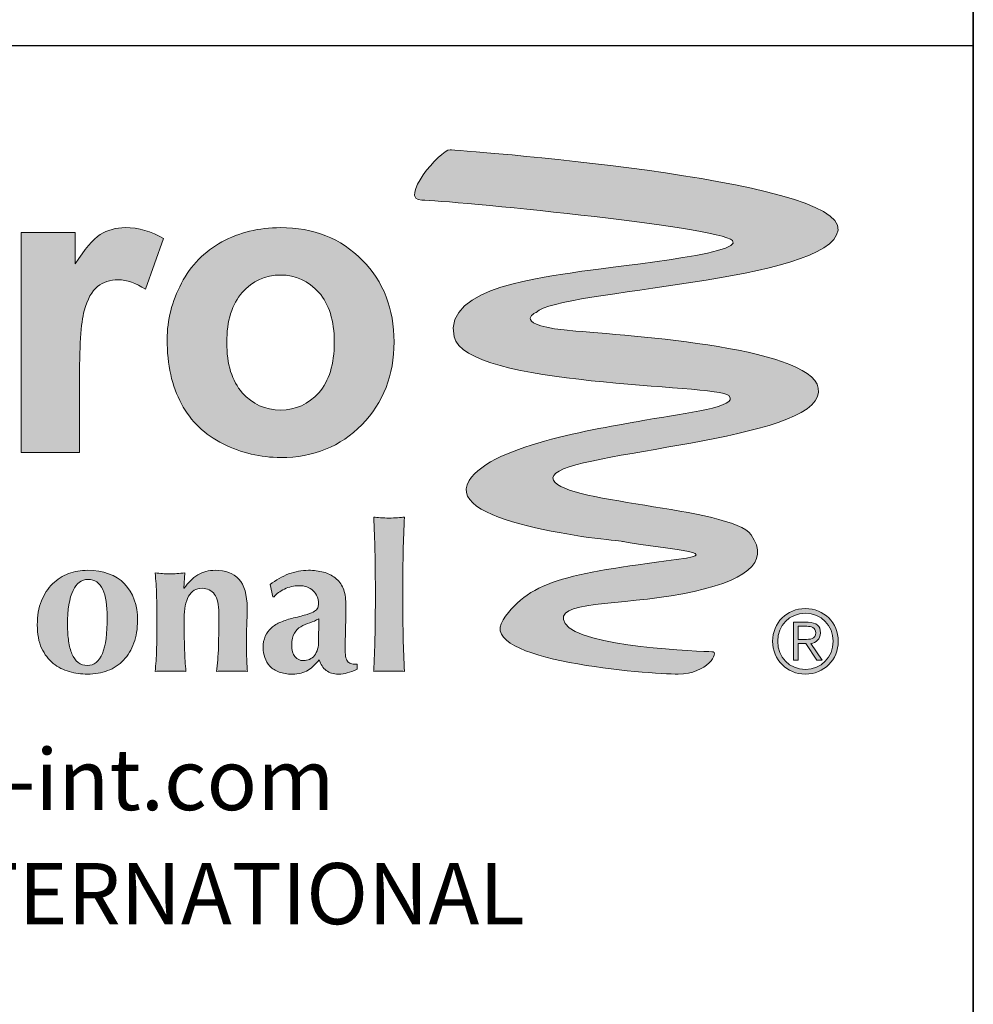
# Model space of a CAD drawing. Units: inches. Extents: x -200 to 840, y 10 to 1123.
# Drawn here: x 769 to 830, y 84 to 147 of the extents above; entities that cross this region are included whole.
import ezdxf

# ---------------------------------------------------------------- set-up
doc = ezdxf.new("R2010")
doc.units = ezdxf.units.IN
doc.header["$LTSCALE"] = 50
doc.header["$MEASUREMENT"] = 0
for name, color, linetype, lineweight in [('Border (Hydro)', 7, 'Continuous', 35), ('Hatch (Hydro)', 7, 'Continuous', 18), ('Title (Hydro)', 7, 'Continuous', 25)]:
    doc.layers.add(name, color=color, linetype=linetype, lineweight=lineweight)
doc.styles.add('Small Text (Hydro)', font='arial.ttf')

# ---------------------------------------------------------------- blocks, each defined once
blk = doc.blocks.new('Borders Hydro')
at = {"layer": 'Border (Hydro)'}
blk.add_line((16.6063, 10.6063), (16.6063, 0.3937), dxfattribs=at)
blk = doc.blocks.new('Title Blocks Hydro')
at = {"layer": 'Hatch (Hydro)'}
h = blk.add_hatch(color=256, dxfattribs=at)
edge = h.paths.add_edge_path()
edge.add_spline(control_points=[(15.9676, 2.6759), (15.9579, 2.6085), (15.6084, 2.5995), (15.5789, 2.57)], knot_values=[1, 1, 1, 1, 2, 2, 2, 2], degree=3, periodic=0)
edge.add_spline(control_points=[(15.5789, 2.57), (15.5788, 2.57), (15.5424, 2.5531), (15.6299, 2.5459)], knot_values=[2, 2, 2, 2, 3, 3, 3, 3], degree=3, periodic=0)
edge.add_spline(control_points=[(15.6299, 2.5459), (15.7173, 2.5387), (15.9628, 2.5218), (15.9411, 2.4617)], knot_values=[3, 3, 3, 3, 4, 4, 4, 4], degree=3, periodic=0)
edge.add_spline(control_points=[(15.9411, 2.4617), (15.9194, 2.4015), (15.6005, 2.3894), (15.6005, 2.357), (15.6005, 2.3245), (15.8304, 2.3197), (15.8557, 2.2835)], knot_values=[4, 4, 4, 4, 5, 5, 5, 6, 6, 6, 6], degree=3, periodic=0)
edge.add_spline(control_points=[(15.8557, 2.2835), (15.8809, 2.2474), (15.8484, 2.2234), (15.7678, 2.2077)], knot_values=[6, 6, 6, 6, 7, 7, 7, 7], degree=3, periodic=0)
edge.add_spline(control_points=[(15.7678, 2.2077), (15.6872, 2.1921), (15.5981, 2.1993), (15.6162, 2.1692)], knot_values=[7, 7, 7, 7, 8, 8, 8, 8], degree=3, periodic=0)
edge.add_spline(control_points=[(15.6162, 2.1692), (15.6342, 2.1391), (15.7943, 2.1331), (15.8051, 2.1331), (15.8159, 2.1331), (15.7991, 2.1042), (15.7618, 2.1042), (15.7245, 2.1042), (15.5008, 2.1211), (15.5362, 2.174)], knot_values=[8, 8, 8, 8, 9, 9, 9, 10, 10, 10, 11, 11, 11, 11], degree=3, periodic=0)
edge.add_spline(control_points=[(15.5362, 2.174), (15.5716, 2.227), (15.6258, 2.2342), (15.7726, 2.2535)], knot_values=[11, 11, 11, 11, 12, 12, 12, 12], degree=3, periodic=0)
edge.add_spline(control_points=[(15.7726, 2.2535), (15.8184, 2.2619), (15.7215, 2.2679), (15.6908, 2.2751)], knot_values=[12, 12, 12, 12, 13, 13, 13, 13], degree=3, periodic=0)
edge.add_spline(control_points=[(15.6908, 2.2751), (15.6905, 2.2751), (15.4561, 2.2956), (15.4925, 2.3534)], knot_values=[13, 13, 13, 13, 14, 14, 14, 14], degree=3, periodic=0)
edge.add_spline(control_points=[(15.4925, 2.3534), (15.5223, 2.4008), (15.6691, 2.4219), (15.7215, 2.4315)], knot_values=[14, 14, 14, 14, 15, 15, 15, 15], degree=3, periodic=0)
edge.add_spline(control_points=[(15.7215, 2.4315), (15.7706, 2.4405), (15.8418, 2.4478), (15.8268, 2.4629)], knot_values=[15, 15, 15, 15, 16, 16, 16, 16], degree=3, periodic=0)
edge.add_spline(control_points=[(15.8268, 2.4629), (15.8117, 2.4779), (15.4876, 2.4737), (15.4731, 2.5387)], knot_values=[16, 16, 16, 16, 17, 17, 17, 17], degree=3, periodic=0)
edge.add_spline(control_points=[(15.4731, 2.5387), (15.4585, 2.6037), (15.5966, 2.6157), (15.6299, 2.6217)], knot_values=[17, 17, 17, 17, 18, 18, 18, 18], degree=3, periodic=0)
edge.add_spline(control_points=[(15.6299, 2.6217), (15.6631, 2.6278), (15.8496, 2.6446), (15.8316, 2.6626)], knot_values=[18, 18, 18, 18, 19, 19, 19, 19], degree=3, periodic=0)
edge.add_spline(control_points=[(15.8316, 2.6626), (15.8136, 2.6807), (15.4626, 2.7144), (15.4317, 2.7144), (15.4007, 2.7144), (15.4549, 2.7794), (15.4682, 2.7794)], knot_values=[19, 19, 19, 19, 20, 20, 20, 21, 21, 21, 21], degree=3, periodic=0)
edge.add_spline(control_points=[(15.4682, 2.7794), (15.4687, 2.7793), (15.9772, 2.7433), (15.9676, 2.6759)], knot_values=[0, 0, 0, 0, 1, 1, 1, 1], degree=3, periodic=0)
h = blk.add_hatch(color=256, dxfattribs=at)
edge = h.paths.add_edge_path()
edge.add_line((14.9158, 2.3895), (14.9158, 2.6727))
edge.add_line((14.9158, 2.6727), (14.9854, 2.6727))
edge.add_line((14.9854, 2.6727), (14.9854, 2.6325))
edge.add_spline(control_points=[(14.9854, 2.6325), (14.9973, 2.6515), (15.008, 2.664), (15.0175, 2.6701)], knot_values=[4, 4, 4, 4, 5, 5, 5, 5], degree=3, periodic=0)
edge.add_spline(control_points=[(15.0175, 2.6701), (15.027, 2.6761), (15.0378, 2.6791), (15.0499, 2.6791), (15.0669, 2.6791), (15.0834, 2.6744), (15.0992, 2.665)], knot_values=[5, 5, 5, 5, 6, 6, 6, 7, 7, 7, 7], degree=3, periodic=0)
edge.add_line((15.0992, 2.665), (15.076, 2.5997))
edge.add_spline(control_points=[(15.076, 2.5997), (15.0634, 2.6078), (15.0517, 2.6119), (15.0408, 2.6119), (15.0303, 2.6119), (15.0214, 2.609), (15.0141, 2.6033)], knot_values=[8, 8, 8, 8, 9, 9, 9, 10, 10, 10, 10], degree=3, periodic=0)
edge.add_spline(control_points=[(15.0141, 2.6033), (15.0068, 2.5975), (15.0011, 2.587), (14.9969, 2.5719)], knot_values=[10, 10, 10, 10, 11, 11, 11, 11], degree=3, periodic=0)
edge.add_spline(control_points=[(14.9969, 2.5719), (14.9928, 2.5568), (14.9907, 2.5252), (14.9907, 2.477)], knot_values=[11, 11, 11, 11, 12, 12, 12, 12], degree=3, periodic=0)
edge.add_line((14.9907, 2.477), (14.9907, 2.3895))
edge.add_line((14.9907, 2.3895), (14.9158, 2.3895))
h = blk.add_hatch(color=256, dxfattribs=at)
edge = h.paths.add_edge_path(flags=0)
edge.add_spline(control_points=[(15.1805, 2.5311), (15.1805, 2.503), (15.1871, 2.4815), (15.2005, 2.4666), (15.2138, 2.4517), (15.2302, 2.4442), (15.2498, 2.4442), (15.2693, 2.4442), (15.2857, 2.4517), (15.299, 2.4666), (15.3122, 2.4815), (15.3189, 2.5032), (15.3189, 2.5317), (15.3189, 2.5594), (15.3122, 2.5807), (15.299, 2.5957), (15.2857, 2.6106), (15.2693, 2.6181), (15.2498, 2.6181), (15.2302, 2.6181), (15.2138, 2.6106), (15.2005, 2.5957), (15.1871, 2.5807), (15.1805, 2.5592), (15.1805, 2.5311)], knot_values=[-8, -8, -8, -8, -7, -7, -7, -6, -6, -6, -5, -5, -5, -4, -4, -4, -3, -3, -3, -2, -2, -2, -1, -1, -1, 0, 0, 0, 0], degree=3, periodic=0)
edge = h.paths.add_edge_path()
edge.add_spline(control_points=[(15.1037, 2.5351), (15.1037, 2.5026), (15.1098, 2.475), (15.1221, 2.4523), (15.1343, 2.4297), (15.1523, 2.4125), (15.1758, 2.4007), (15.1994, 2.389), (15.2241, 2.3831), (15.2501, 2.3831), (15.292, 2.3831), (15.3268, 2.3972), (15.3545, 2.4254), (15.3821, 2.4536), (15.3959, 2.4891), (15.3959, 2.532), (15.3959, 2.5744), (15.3823, 2.6096), (15.3549, 2.6374), (15.3275, 2.6652), (15.2924, 2.6791), (15.2495, 2.6791), (15.2218, 2.6791), (15.1967, 2.673), (15.1742, 2.6607), (15.1517, 2.6485), (15.1343, 2.6307), (15.1221, 2.6074), (15.1098, 2.5841), (15.1037, 2.56), (15.1037, 2.5351)], knot_values=[0, 0, 0, 0, 1, 1, 1, 2, 2, 2, 3, 3, 3, 4, 4, 4, 5, 5, 5, 6, 6, 6, 7, 7, 7, 8, 8, 8, 9, 9, 9, 10, 10, 10, 10], degree=3, periodic=0)
h = blk.add_hatch(color=256, dxfattribs=at)
edge = h.paths.add_edge_path()
edge.add_spline(control_points=[(15.3697, 2.3065), (15.372, 2.3061), (15.3749, 2.3058), (15.3784, 2.3056)], knot_values=[1, 1, 1, 1, 2, 2, 2, 2], degree=3, periodic=0)
edge.add_spline(control_points=[(15.3784, 2.3056), (15.3819, 2.3053), (15.3856, 2.3052), (15.3895, 2.3052), (15.3933, 2.3052), (15.397, 2.3053), (15.4005, 2.3056)], knot_values=[2, 2, 2, 2, 3, 3, 3, 4, 4, 4, 4], degree=3, periodic=0)
edge.add_spline(control_points=[(15.4005, 2.3056), (15.4041, 2.3058), (15.4069, 2.3061), (15.4092, 2.3065)], knot_values=[4, 4, 4, 4, 5, 5, 5, 5], degree=3, periodic=0)
edge.add_spline(control_points=[(15.4092, 2.3065), (15.4086, 2.2917), (15.408, 2.2771), (15.4077, 2.2627)], knot_values=[5, 5, 5, 5, 6, 6, 6, 6], degree=3, periodic=0)
edge.add_spline(control_points=[(15.4077, 2.2627), (15.4073, 2.2483), (15.4071, 2.2325), (15.4071, 2.2152)], knot_values=[6, 6, 6, 6, 7, 7, 7, 7], degree=3, periodic=0)
edge.add_line((15.4071, 2.2152), (15.4071, 2.1981))
edge.add_spline(control_points=[(15.4071, 2.1981), (15.4071, 2.1809), (15.4073, 2.1651), (15.4077, 2.1506)], knot_values=[8, 8, 8, 8, 9, 9, 9, 9], degree=3, periodic=0)
edge.add_spline(control_points=[(15.4077, 2.1506), (15.408, 2.1362), (15.4086, 2.1219), (15.4092, 2.1077)], knot_values=[9, 9, 9, 9, 10, 10, 10, 10], degree=3, periodic=0)
edge.add_spline(control_points=[(15.4092, 2.1077), (15.4069, 2.108), (15.4041, 2.1082), (15.4005, 2.1082)], knot_values=[10, 10, 10, 10, 11, 11, 11, 11], degree=3, periodic=0)
edge.add_line((15.4005, 2.1082), (15.3784, 2.1082))
edge.add_spline(control_points=[(15.3784, 2.1082), (15.3749, 2.1082), (15.372, 2.108), (15.3697, 2.1077)], knot_values=[13, 13, 13, 13, 14, 14, 14, 14], degree=3, periodic=0)
edge.add_spline(control_points=[(15.3697, 2.1077), (15.3704, 2.1219), (15.3709, 2.1362), (15.3713, 2.1506)], knot_values=[14, 14, 14, 14, 15, 15, 15, 15], degree=3, periodic=0)
edge.add_spline(control_points=[(15.3713, 2.1506), (15.3716, 2.1651), (15.3718, 2.1809), (15.3718, 2.1981)], knot_values=[15, 15, 15, 15, 16, 16, 16, 16], degree=3, periodic=0)
edge.add_line((15.3718, 2.1981), (15.3718, 2.2152))
edge.add_spline(control_points=[(15.3718, 2.2152), (15.3718, 2.2325), (15.3716, 2.2483), (15.3713, 2.2627)], knot_values=[17, 17, 17, 17, 18, 18, 18, 18], degree=3, periodic=0)
edge.add_spline(control_points=[(15.3713, 2.2627), (15.3709, 2.2771), (15.3704, 2.2917), (15.3697, 2.3065)], knot_values=[0, 0, 0, 0, 1, 1, 1, 1], degree=3, periodic=0)
h = blk.add_hatch(color=256, dxfattribs=at)
edge = h.paths.add_edge_path(flags=0)
edge.add_spline(control_points=[(15.0208, 2.2133), (15.017, 2.2218), (15.0105, 2.2261), (15.0016, 2.2261), (14.9935, 2.2261), (14.9871, 2.2213), (14.9825, 2.2118), (14.9778, 2.2023), (14.9755, 2.1875), (14.9755, 2.1673), (14.9755, 2.1599), (14.9759, 2.153), (14.9768, 2.1467), (14.9777, 2.1404), (14.9791, 2.1349), (14.9811, 2.1302), (14.9832, 2.1256), (14.9858, 2.1219), (14.9891, 2.1193), (14.9923, 2.1166), (14.9964, 2.1153), (15.0013, 2.1153), (15.0182, 2.1153), (15.0266, 2.136), (15.0266, 2.1773), (15.0266, 2.1927), (15.0247, 2.2047), (15.0208, 2.2133)], knot_values=[-9, -9, -9, -9, -8, -8, -8, -7, -7, -7, -6, -6, -6, -5, -5, -5, -4, -4, -4, -3, -3, -3, -2, -2, -2, -1, -1, -1, 0, 0, 0, 0], degree=3, periodic=0)
edge = h.paths.add_edge_path()
edge.add_spline(control_points=[(14.9419, 2.1984), (14.9382, 2.1896), (14.9365, 2.1793), (14.9365, 2.1675), (14.9365, 2.1557), (14.9383, 2.1458), (14.9421, 2.1377), (14.9459, 2.1296), (14.9508, 2.1231), (14.957, 2.1181), (14.9631, 2.1131), (14.9701, 2.1095), (14.9777, 2.1074), (14.9853, 2.1053), (14.9931, 2.1042), (15.0011, 2.1042), (15.0105, 2.1042), (15.0193, 2.1057), (15.0271, 2.1087), (15.0351, 2.1117), (15.0419, 2.1162), (15.0476, 2.1223), (15.0533, 2.1284), (15.0577, 2.1357), (15.0609, 2.1443), (15.0641, 2.1529), (15.0656, 2.1626), (15.0656, 2.1733), (15.0656, 2.1932), (15.06, 2.2089), (15.0488, 2.2205), (15.0375, 2.2321), (15.0216, 2.2379), (15.0011, 2.2379), (14.9928, 2.2379), (14.9848, 2.2365), (14.9769, 2.2336), (14.9691, 2.2307), (14.9622, 2.2263), (14.9562, 2.2204), (14.9502, 2.2145), (14.9455, 2.2072), (14.9419, 2.1984)], knot_values=[0, 0, 0, 0, 1, 1, 1, 2, 2, 2, 3, 3, 3, 4, 4, 4, 5, 5, 5, 6, 6, 6, 7, 7, 7, 8, 8, 8, 9, 9, 9, 10, 10, 10, 11, 11, 11, 12, 12, 12, 13, 13, 13, 14, 14, 14, 14], degree=3, periodic=0)
h = blk.add_hatch(color=256, dxfattribs=at)
edge = h.paths.add_edge_path()
edge.add_spline(control_points=[(15.1431, 2.2319), (15.1497, 2.2359), (15.1572, 2.2379), (15.1656, 2.2379), (15.1788, 2.2379), (15.189, 2.2341), (15.1961, 2.2265)], knot_values=[1, 1, 1, 1, 2, 2, 2, 3, 3, 3, 3], degree=3, periodic=0)
edge.add_spline(control_points=[(15.1961, 2.2265), (15.2032, 2.2188), (15.2067, 2.2064), (15.2067, 2.1894), (15.2067, 2.1804), (15.2065, 2.1725), (15.2062, 2.1657)], knot_values=[3, 3, 3, 3, 4, 4, 4, 5, 5, 5, 5], degree=3, periodic=0)
edge.add_spline(control_points=[(15.2062, 2.1657), (15.2058, 2.1588), (15.2057, 2.152), (15.2057, 2.1451), (15.2057, 2.1395), (15.2058, 2.1334), (15.206, 2.1268)], knot_values=[5, 5, 5, 5, 6, 6, 6, 7, 7, 7, 7], degree=3, periodic=0)
edge.add_spline(control_points=[(15.206, 2.1268), (15.2063, 2.1202), (15.2066, 2.1138), (15.207, 2.1077)], knot_values=[7, 7, 7, 7, 8, 8, 8, 8], degree=3, periodic=0)
edge.add_spline(control_points=[(15.207, 2.1077), (15.2047, 2.108), (15.2018, 2.1082), (15.1983, 2.1082)], knot_values=[8, 8, 8, 8, 9, 9, 9, 9], degree=3, periodic=0)
edge.add_line((15.1983, 2.1082), (15.1761, 2.1082))
edge.add_spline(control_points=[(15.1761, 2.1082), (15.1726, 2.1082), (15.1697, 2.108), (15.1674, 2.1077)], knot_values=[11, 11, 11, 11, 12, 12, 12, 12], degree=3, periodic=0)
edge.add_spline(control_points=[(15.1674, 2.1077), (15.1686, 2.1168), (15.1694, 2.1275), (15.1698, 2.14)], knot_values=[12, 12, 12, 12, 13, 13, 13, 13], degree=3, periodic=0)
edge.add_spline(control_points=[(15.1698, 2.14), (15.1701, 2.1524), (15.1703, 2.1666), (15.1703, 2.1826), (15.1703, 2.1936), (15.1685, 2.2018), (15.1647, 2.2069)], knot_values=[13, 13, 13, 13, 14, 14, 14, 15, 15, 15, 15], degree=3, periodic=0)
edge.add_spline(control_points=[(15.1647, 2.2069), (15.1609, 2.2121), (15.1556, 2.2147), (15.1487, 2.2147), (15.1408, 2.2147), (15.135, 2.2113), (15.1313, 2.2044)], knot_values=[15, 15, 15, 15, 16, 16, 16, 17, 17, 17, 17], degree=3, periodic=0)
edge.add_spline(control_points=[(15.1313, 2.2044), (15.1276, 2.1976), (15.1257, 2.1881), (15.1257, 2.176)], knot_values=[17, 17, 17, 17, 18, 18, 18, 18], degree=3, periodic=0)
edge.add_line((15.1257, 2.176), (15.1257, 2.1654))
edge.add_spline(control_points=[(15.1257, 2.1654), (15.1257, 2.1547), (15.1259, 2.1446), (15.1262, 2.1351)], knot_values=[19, 19, 19, 19, 20, 20, 20, 20], degree=3, periodic=0)
edge.add_spline(control_points=[(15.1262, 2.1351), (15.1264, 2.1256), (15.127, 2.1165), (15.1279, 2.1077)], knot_values=[20, 20, 20, 20, 21, 21, 21, 21], degree=3, periodic=0)
edge.add_spline(control_points=[(15.1279, 2.1077), (15.1256, 2.108), (15.1227, 2.1082), (15.1193, 2.1082)], knot_values=[21, 21, 21, 21, 22, 22, 22, 22], degree=3, periodic=0)
edge.add_line((15.1193, 2.1082), (15.097, 2.1082))
edge.add_spline(control_points=[(15.097, 2.1082), (15.0937, 2.1082), (15.0908, 2.108), (15.0883, 2.1077)], knot_values=[24, 24, 24, 24, 25, 25, 25, 25], degree=3, periodic=0)
edge.add_spline(control_points=[(15.0883, 2.1077), (15.0892, 2.1165), (15.0898, 2.1256), (15.0901, 2.1351)], knot_values=[25, 25, 25, 25, 26, 26, 26, 26], degree=3, periodic=0)
edge.add_spline(control_points=[(15.0901, 2.1351), (15.0903, 2.1446), (15.0904, 2.1547), (15.0904, 2.1654)], knot_values=[26, 26, 26, 26, 27, 27, 27, 27], degree=3, periodic=0)
edge.add_line((15.0904, 2.1654), (15.0904, 2.176))
edge.add_spline(control_points=[(15.0904, 2.176), (15.0904, 2.1867), (15.0903, 2.1968), (15.0901, 2.2061)], knot_values=[28, 28, 28, 28, 29, 29, 29, 29], degree=3, periodic=0)
edge.add_spline(control_points=[(15.0901, 2.2061), (15.0898, 2.2155), (15.0892, 2.225), (15.0883, 2.2345)], knot_values=[29, 29, 29, 29, 30, 30, 30, 30], degree=3, periodic=0)
edge.add_spline(control_points=[(15.0883, 2.2345), (15.0915, 2.2341), (15.0946, 2.2339), (15.0977, 2.2336)], knot_values=[30, 30, 30, 30, 31, 31, 31, 31], degree=3, periodic=0)
edge.add_spline(control_points=[(15.0977, 2.2336), (15.1008, 2.2333), (15.1039, 2.2332), (15.107, 2.2332), (15.1102, 2.2332), (15.1133, 2.2333), (15.1164, 2.2336)], knot_values=[31, 31, 31, 31, 32, 32, 32, 33, 33, 33, 33], degree=3, periodic=0)
edge.add_spline(control_points=[(15.1164, 2.2336), (15.1195, 2.2339), (15.1228, 2.2341), (15.1263, 2.2345)], knot_values=[33, 33, 33, 33, 34, 34, 34, 34], degree=3, periodic=0)
edge.add_line((15.1263, 2.2345), (15.1252, 2.2147))
edge.add_line((15.1252, 2.2147), (15.1257, 2.2147))
edge.add_spline(control_points=[(15.1257, 2.2147), (15.1307, 2.2221), (15.1364, 2.2278), (15.1431, 2.2319)], knot_values=[0, 0, 0, 0, 1, 1, 1, 1], degree=3, periodic=0)
h = blk.add_hatch(color=256, dxfattribs=at)
edge = h.paths.add_edge_path(flags=0)
edge.add_spline(control_points=[(15.2989, 2.165), (15.2988, 2.1611), (15.2988, 2.1553), (15.2988, 2.1477), (15.2988, 2.1391), (15.297, 2.1326), (15.2934, 2.1282), (15.2897, 2.1238), (15.285, 2.1216), (15.2792, 2.1216), (15.2747, 2.1216), (15.271, 2.1233), (15.2683, 2.1268), (15.2656, 2.1302), (15.2642, 2.1352), (15.2642, 2.1417), (15.2642, 2.1484), (15.2653, 2.1535), (15.2675, 2.157), (15.2697, 2.1605), (15.2725, 2.1633), (15.2759, 2.1653), (15.2794, 2.1673), (15.2831, 2.169), (15.2873, 2.1703), (15.2914, 2.1716), (15.2953, 2.1733), (15.299, 2.1754), (15.299, 2.1724), (15.299, 2.169), (15.2989, 2.165)], knot_values=[0, 0, 0, 0, 1, 1, 1, 2, 2, 2, 3, 3, 3, 4, 4, 4, 5, 5, 5, 6, 6, 6, 7, 7, 7, 8, 8, 8, 9, 9, 9, 10, 10, 10, 10], degree=3, periodic=0)
edge = h.paths.add_edge_path()
edge.add_spline(control_points=[(15.305, 2.2355), (15.3108, 2.234), (15.3159, 2.2315), (15.3202, 2.228)], knot_values=[2, 2, 2, 2, 3, 3, 3, 3], degree=3, periodic=0)
edge.add_spline(control_points=[(15.3202, 2.228), (15.3246, 2.2246), (15.3279, 2.2202), (15.3303, 2.2147)], knot_values=[3, 3, 3, 3, 4, 4, 4, 4], degree=3, periodic=0)
edge.add_spline(control_points=[(15.3303, 2.2147), (15.3326, 2.2093), (15.3338, 2.2027), (15.3338, 2.195), (15.3338, 2.1837), (15.3337, 2.1733), (15.3334, 2.1637)], knot_values=[4, 4, 4, 4, 5, 5, 5, 6, 6, 6, 6], degree=3, periodic=0)
edge.add_spline(control_points=[(15.3334, 2.1637), (15.3332, 2.1541), (15.333, 2.1446), (15.333, 2.1351), (15.333, 2.1309), (15.3333, 2.1275), (15.334, 2.1252)], knot_values=[6, 6, 6, 6, 7, 7, 7, 8, 8, 8, 8], degree=3, periodic=0)
edge.add_spline(control_points=[(15.334, 2.1252), (15.3346, 2.1228), (15.3355, 2.121), (15.3367, 2.1198)], knot_values=[8, 8, 8, 8, 9, 9, 9, 9], degree=3, periodic=0)
edge.add_spline(control_points=[(15.3367, 2.1198), (15.3379, 2.1186), (15.3396, 2.1178), (15.3416, 2.1174)], knot_values=[9, 9, 9, 9, 10, 10, 10, 10], degree=3, periodic=0)
edge.add_spline(control_points=[(15.3416, 2.1174), (15.3436, 2.1171), (15.3459, 2.1169), (15.3486, 2.1169)], knot_values=[10, 10, 10, 10, 11, 11, 11, 11], degree=3, periodic=0)
edge.add_line((15.3486, 2.1169), (15.3486, 2.1106))
edge.add_spline(control_points=[(15.3486, 2.1106), (15.3435, 2.1084), (15.3392, 2.1069), (15.3356, 2.1058)], knot_values=[12, 12, 12, 12, 13, 13, 13, 13], degree=3, periodic=0)
edge.add_spline(control_points=[(15.3356, 2.1058), (15.3321, 2.1048), (15.3284, 2.1042), (15.3243, 2.1042), (15.3178, 2.1042), (15.3125, 2.1058), (15.3085, 2.109)], knot_values=[13, 13, 13, 13, 14, 14, 14, 15, 15, 15, 15], degree=3, periodic=0)
edge.add_spline(control_points=[(15.3085, 2.109), (15.3044, 2.1122), (15.3014, 2.1167), (15.2993, 2.1227)], knot_values=[15, 15, 15, 15, 16, 16, 16, 16], degree=3, periodic=0)
edge.add_spline(control_points=[(15.2993, 2.1227), (15.2952, 2.1171), (15.2905, 2.1126), (15.2852, 2.1092)], knot_values=[16, 16, 16, 16, 17, 17, 17, 17], degree=3, periodic=0)
edge.add_spline(control_points=[(15.2852, 2.1092), (15.2798, 2.1059), (15.2731, 2.1042), (15.265, 2.1042), (15.2583, 2.1042), (15.2526, 2.1051), (15.2479, 2.1069)], knot_values=[17, 17, 17, 17, 18, 18, 18, 19, 19, 19, 19], degree=3, periodic=0)
edge.add_spline(control_points=[(15.2479, 2.1069), (15.2431, 2.1086), (15.2392, 2.1111), (15.2361, 2.1144)], knot_values=[19, 19, 19, 19, 20, 20, 20, 20], degree=3, periodic=0)
edge.add_spline(control_points=[(15.2361, 2.1144), (15.233, 2.1176), (15.2308, 2.1213), (15.2294, 2.1255)], knot_values=[20, 20, 20, 20, 21, 21, 21, 21], degree=3, periodic=0)
edge.add_spline(control_points=[(15.2294, 2.1255), (15.228, 2.1296), (15.2273, 2.1338), (15.2273, 2.138), (15.2273, 2.1438), (15.2282, 2.1488), (15.2301, 2.153)], knot_values=[21, 21, 21, 21, 22, 22, 22, 23, 23, 23, 23], degree=3, periodic=0)
edge.add_spline(control_points=[(15.2301, 2.153), (15.2319, 2.1572), (15.2345, 2.1608), (15.238, 2.1638)], knot_values=[23, 23, 23, 23, 24, 24, 24, 24], degree=3, periodic=0)
edge.add_spline(control_points=[(15.238, 2.1638), (15.2414, 2.1668), (15.2455, 2.1693), (15.2503, 2.1713)], knot_values=[24, 24, 24, 24, 25, 25, 25, 25], degree=3, periodic=0)
edge.add_spline(control_points=[(15.2503, 2.1713), (15.255, 2.1733), (15.2603, 2.1751), (15.2663, 2.1765)], knot_values=[25, 25, 25, 25, 26, 26, 26, 26], degree=3, periodic=0)
edge.add_spline(control_points=[(15.2663, 2.1765), (15.2737, 2.1782), (15.2795, 2.1798), (15.2838, 2.1811)], knot_values=[26, 26, 26, 26, 27, 27, 27, 27], degree=3, periodic=0)
edge.add_spline(control_points=[(15.2838, 2.1811), (15.2881, 2.1824), (15.2914, 2.1837), (15.2935, 2.1851)], knot_values=[27, 27, 27, 27, 28, 28, 28, 28], degree=3, periodic=0)
edge.add_spline(control_points=[(15.2935, 2.1851), (15.2956, 2.1864), (15.297, 2.1878), (15.2976, 2.1894)], knot_values=[28, 28, 28, 28, 29, 29, 29, 29], degree=3, periodic=0)
edge.add_spline(control_points=[(15.2976, 2.1894), (15.2982, 2.191), (15.2985, 2.1929), (15.2985, 2.1952), (15.2985, 2.2015), (15.2963, 2.2069), (15.2917, 2.2114)], knot_values=[29, 29, 29, 29, 30, 30, 30, 31, 31, 31, 31], degree=3, periodic=0)
edge.add_spline(control_points=[(15.2917, 2.2114), (15.2873, 2.2159), (15.2811, 2.2181), (15.2732, 2.2181), (15.2701, 2.2181), (15.2671, 2.2177), (15.2639, 2.217)], knot_values=[31, 31, 31, 31, 32, 32, 32, 33, 33, 33, 33], degree=3, periodic=0)
edge.add_spline(control_points=[(15.2639, 2.217), (15.2608, 2.2162), (15.2578, 2.2151), (15.2548, 2.2137)], knot_values=[33, 33, 33, 33, 34, 34, 34, 34], degree=3, periodic=0)
edge.add_spline(control_points=[(15.2548, 2.2137), (15.2519, 2.2122), (15.2493, 2.2107), (15.247, 2.2091)], knot_values=[34, 34, 34, 34, 35, 35, 35, 35], degree=3, periodic=0)
edge.add_spline(control_points=[(15.247, 2.2091), (15.2446, 2.2074), (15.2428, 2.2056), (15.2415, 2.2037)], knot_values=[35, 35, 35, 35, 36, 36, 36, 36], degree=3, periodic=0)
edge.add_line((15.2415, 2.2037), (15.2397, 2.2037))
edge.add_line((15.2397, 2.2037), (15.2362, 2.2195))
edge.add_spline(control_points=[(15.2362, 2.2195), (15.2437, 2.2254), (15.2516, 2.23), (15.2601, 2.2332)], knot_values=[38, 38, 38, 38, 39, 39, 39, 39], degree=3, periodic=0)
edge.add_spline(control_points=[(15.2601, 2.2332), (15.2686, 2.2363), (15.2771, 2.2379), (15.2856, 2.2379), (15.2926, 2.2379), (15.2991, 2.2371), (15.305, 2.2355)], knot_values=[0, 0, 0, 0, 1, 1, 1, 2, 2, 2, 2], degree=3, periodic=0)
h = blk.add_hatch(color=256, dxfattribs=at)
edge = h.paths.add_edge_path(flags=0)
edge.add_spline(control_points=[(15.9255, 2.1827), (15.946, 2.1827), (15.9612, 2.1667), (15.9612, 2.1465), (15.9612, 2.1262), (15.946, 2.1102), (15.9255, 2.1102), (15.9051, 2.1102), (15.8899, 2.1262), (15.8899, 2.1465), (15.8899, 2.1667), (15.9051, 2.1827), (15.9255, 2.1827)], knot_values=[-4, -4, -4, -4, -3, -3, -3, -2, -2, -2, -1, -1, -1, 0, 0, 0, 0], degree=3, periodic=0)
edge = h.paths.add_edge_path()
edge.add_spline(control_points=[(15.9255, 2.1887), (15.9494, 2.1887), (15.9678, 2.1702), (15.9678, 2.1465), (15.9678, 2.1227), (15.9494, 2.1042), (15.9255, 2.1042), (15.9017, 2.1042), (15.8833, 2.1227), (15.8833, 2.1465), (15.8833, 2.1702), (15.9017, 2.1887), (15.9255, 2.1887)], knot_values=[0, 0, 0, 0, 1, 1, 1, 2, 2, 2, 3, 3, 3, 4, 4, 4, 4], degree=3, periodic=0)
h = blk.add_hatch(color=256, dxfattribs=at)
edge = h.paths.add_edge_path(flags=0)
edge.add_line((15.9273, 2.1658), (15.9162, 2.1658))
edge.add_line((15.9162, 2.1658), (15.9162, 2.1489))
edge.add_line((15.9162, 2.1489), (15.9242, 2.1489))
edge.add_spline(control_points=[(15.9242, 2.1489), (15.9316, 2.1489), (15.9388, 2.1491), (15.9388, 2.1574), (15.9388, 2.1642), (15.9332, 2.1658), (15.9273, 2.1658)], knot_values=[-4, -4, -4, -4, -3, -3, -3, -2, -2, -2, -2], degree=3, periodic=0)
edge = h.paths.add_edge_path()
edge.add_line((15.9162, 2.1437), (15.9263, 2.1437))
edge.add_line((15.9263, 2.1437), (15.9401, 2.122))
edge.add_line((15.9401, 2.122), (15.9471, 2.122))
edge.add_line((15.9471, 2.122), (15.9326, 2.1437))
edge.add_spline(control_points=[(15.9326, 2.1437), (15.9392, 2.1449), (15.9449, 2.1487), (15.9449, 2.1574), (15.9449, 2.1661), (15.94, 2.1709), (15.929, 2.1709)], knot_values=[4, 4, 4, 4, 5, 5, 5, 6, 6, 6, 6], degree=3, periodic=0)
edge.add_line((15.929, 2.1709), (15.9102, 2.1709))
edge.add_line((15.9102, 2.1709), (15.9102, 2.122))
edge.add_line((15.9102, 2.122), (15.9162, 2.122))
edge.add_line((15.9162, 2.122), (15.9162, 2.1437))
at = {"layer": 'Title (Hydro)'}
blk.add_line((13.7795, 2.9134), (16.1417, 2.9134), dxfattribs=at)
at = {"layer": 'Title (Hydro)', "color": 7, "linetype": 'Continuous', "lineweight": 5}
for p, q in [((14.9158, 2.3895), (14.9158, 2.6727)), ((14.9158, 2.6727), (14.9854, 2.6727)), ((14.9854, 2.6727), (14.9854, 2.6325)), ((15.0992, 2.665), (15.076, 2.5997)), ((14.9907, 2.477), (14.9907, 2.3895)), ((14.9907, 2.3895), (14.9158, 2.3895)), ((15.1263, 2.2345), (15.1252, 2.2147)), ((15.2397, 2.2037), (15.2362, 2.2195)), ((15.1252, 2.2147), (15.1257, 2.2147)), ((15.3718, 2.1981), (15.3718, 2.2152)), ((15.4071, 2.2152), (15.4071, 2.1981)), ((15.2415, 2.2037), (15.2397, 2.2037)), ((15.0904, 2.1654), (15.0904, 2.176)), ((15.1257, 2.176), (15.1257, 2.1654)), ((15.929, 2.1709), (15.9102, 2.1709)), ((15.9102, 2.1709), (15.9102, 2.122)), ((15.9162, 2.1489), (15.9162, 2.1658)), ((15.9162, 2.1658), (15.9273, 2.1658)), ((15.9242, 2.1489), (15.9162, 2.1489)), ((15.9162, 2.1437), (15.9263, 2.1437)), ((15.9162, 2.122), (15.9162, 2.1437)), ((15.9263, 2.1437), (15.9401, 2.122)), ((15.9471, 2.122), (15.9326, 2.1437)), ((15.9102, 2.122), (15.9162, 2.122)), ((15.9401, 2.122), (15.9471, 2.122)), ((15.1081, 2.1082), (15.097, 2.1082)), ((15.1193, 2.1082), (15.1081, 2.1082)), ((15.1872, 2.1082), (15.1761, 2.1082)), ((15.1983, 2.1082), (15.1872, 2.1082)), ((15.3486, 2.1169), (15.3486, 2.1106)), ((15.3895, 2.1082), (15.3784, 2.1082)), ((15.4005, 2.1082), (15.3895, 2.1082))]:
    blk.add_line(p, q, dxfattribs=at)
for points, knots in [([(15.8316, 2.6626), (15.8136, 2.6807), (15.4626, 2.7144), (15.4317, 2.7144), (15.4007, 2.7144), (15.4549, 2.7794), (15.4682, 2.7794)], [19, 19, 19, 19, 20, 20, 20, 21, 21, 21, 21]), ([(15.0175, 2.6701), (15.027, 2.6761), (15.0378, 2.6791), (15.0499, 2.6791), (15.0669, 2.6791), (15.0834, 2.6744), (15.0992, 2.665)], [5, 5, 5, 5, 6, 6, 6, 7, 7, 7, 7]), ([(15.1037, 2.5351), (15.1037, 2.56), (15.1098, 2.5841), (15.1221, 2.6074), (15.1343, 2.6307), (15.1517, 2.6485), (15.1742, 2.6607), (15.1967, 2.673), (15.2218, 2.6791), (15.2495, 2.6791), (15.2924, 2.6791), (15.3275, 2.6652), (15.3549, 2.6374), (15.3823, 2.6096), (15.3959, 2.5744), (15.3959, 2.532), (15.3959, 2.4891), (15.3821, 2.4536), (15.3545, 2.4254), (15.3268, 2.3972), (15.292, 2.3831), (15.2501, 2.3831), (15.2241, 2.3831), (15.1994, 2.389), (15.1758, 2.4007), (15.1523, 2.4125), (15.1343, 2.4297), (15.1221, 2.4523), (15.1098, 2.475), (15.1037, 2.5026), (15.1037, 2.5351)], [0, 0, 0, 0, 1, 1, 1, 2, 2, 2, 3, 3, 3, 4, 4, 4, 5, 5, 5, 6, 6, 6, 7, 7, 7, 8, 8, 8, 9, 9, 9, 10, 10, 10, 10]), ([(15.076, 2.5997), (15.0634, 2.6078), (15.0517, 2.6119), (15.0408, 2.6119), (15.0303, 2.6119), (15.0214, 2.609), (15.0141, 2.6033)], [8, 8, 8, 8, 9, 9, 9, 10, 10, 10, 10]), ([(15.1805, 2.5311), (15.1805, 2.503), (15.1871, 2.4815), (15.2005, 2.4666), (15.2138, 2.4517), (15.2302, 2.4442), (15.2498, 2.4442), (15.2693, 2.4442), (15.2857, 2.4517), (15.299, 2.4666), (15.3122, 2.4815), (15.3189, 2.5032), (15.3189, 2.5317), (15.3189, 2.5594), (15.3122, 2.5807), (15.299, 2.5957), (15.2857, 2.6106), (15.2693, 2.6181), (15.2498, 2.6181), (15.2302, 2.6181), (15.2138, 2.6106), (15.2005, 2.5957), (15.1871, 2.5807), (15.1805, 2.5592), (15.1805, 2.5311)], [0, 0, 0, 0, 1, 1, 1, 2, 2, 2, 3, 3, 3, 4, 4, 4, 5, 5, 5, 6, 6, 6, 7, 7, 7, 8, 8, 8, 8]), ([(15.9411, 2.4617), (15.9194, 2.4015), (15.6005, 2.3894), (15.6005, 2.357), (15.6005, 2.3245), (15.8304, 2.3197), (15.8557, 2.2835)], [4, 4, 4, 4, 5, 5, 5, 6, 6, 6, 6]), ([(15.3784, 2.3056), (15.3819, 2.3053), (15.3856, 2.3052), (15.3895, 2.3052), (15.3933, 2.3052), (15.397, 2.3053), (15.4005, 2.3056)], [2, 2, 2, 2, 3, 3, 3, 4, 4, 4, 4]), ([(14.9419, 2.1984), (14.9455, 2.2072), (14.9502, 2.2145), (14.9562, 2.2204), (14.9622, 2.2263), (14.9691, 2.2307), (14.9769, 2.2336), (14.9848, 2.2365), (14.9928, 2.2379), (15.0011, 2.2379), (15.0216, 2.2379), (15.0375, 2.2321), (15.0488, 2.2205), (15.06, 2.2089), (15.0656, 2.1932), (15.0656, 2.1733), (15.0656, 2.1626), (15.0641, 2.1529), (15.0609, 2.1443), (15.0577, 2.1357), (15.0533, 2.1284), (15.0476, 2.1223), (15.0419, 2.1162), (15.0351, 2.1117), (15.0271, 2.1087), (15.0193, 2.1057), (15.0105, 2.1042), (15.0011, 2.1042), (14.9931, 2.1042), (14.9853, 2.1053), (14.9777, 2.1074), (14.9701, 2.1095), (14.9631, 2.1131), (14.957, 2.1181), (14.9508, 2.1231), (14.9459, 2.1296), (14.9421, 2.1377), (14.9383, 2.1458), (14.9365, 2.1557), (14.9365, 2.1675), (14.9365, 2.1793), (14.9382, 2.1896), (14.9419, 2.1984)], [0, 0, 0, 0, 1, 1, 1, 2, 2, 2, 3, 3, 3, 4, 4, 4, 5, 5, 5, 6, 6, 6, 7, 7, 7, 8, 8, 8, 9, 9, 9, 10, 10, 10, 11, 11, 11, 12, 12, 12, 13, 13, 13, 14, 14, 14, 14]), ([(15.0977, 2.2336), (15.1008, 2.2333), (15.1039, 2.2332), (15.107, 2.2332), (15.1102, 2.2332), (15.1133, 2.2333), (15.1164, 2.2336)], [31, 31, 31, 31, 32, 32, 32, 33, 33, 33, 33]), ([(15.1431, 2.2319), (15.1497, 2.2359), (15.1572, 2.2379), (15.1656, 2.2379), (15.1788, 2.2379), (15.189, 2.2341), (15.1961, 2.2265)], [1, 1, 1, 1, 2, 2, 2, 3, 3, 3, 3]), ([(15.2601, 2.2332), (15.2686, 2.2363), (15.2771, 2.2379), (15.2856, 2.2379), (15.2926, 2.2379), (15.2991, 2.2371), (15.305, 2.2355)], [0, 0, 0, 0, 1, 1, 1, 2, 2, 2, 2]), ([(15.0208, 2.2133), (15.017, 2.2218), (15.0105, 2.2261), (15.0016, 2.2261), (14.9935, 2.2261), (14.9871, 2.2213), (14.9825, 2.2118), (14.9778, 2.2023), (14.9755, 2.1875), (14.9755, 2.1673), (14.9755, 2.1599), (14.9759, 2.153), (14.9768, 2.1467), (14.9777, 2.1404), (14.9791, 2.1349), (14.9811, 2.1302), (14.9832, 2.1256), (14.9858, 2.1219), (14.9891, 2.1193), (14.9923, 2.1166), (14.9964, 2.1153), (15.0013, 2.1153), (15.0182, 2.1153), (15.0266, 2.136), (15.0266, 2.1773), (15.0266, 2.1927), (15.0247, 2.2047), (15.0208, 2.2133)], [0, 0, 0, 0, 1, 1, 1, 2, 2, 2, 3, 3, 3, 4, 4, 4, 5, 5, 5, 6, 6, 6, 7, 7, 7, 8, 8, 8, 9, 9, 9, 9]), ([(15.1961, 2.2265), (15.2032, 2.2188), (15.2067, 2.2064), (15.2067, 2.1894), (15.2067, 2.1804), (15.2065, 2.1725), (15.2062, 2.1657)], [3, 3, 3, 3, 4, 4, 4, 5, 5, 5, 5]), ([(15.1647, 2.2069), (15.1609, 2.2121), (15.1556, 2.2147), (15.1487, 2.2147), (15.1408, 2.2147), (15.135, 2.2113), (15.1313, 2.2044)], [15, 15, 15, 15, 16, 16, 16, 17, 17, 17, 17]), ([(15.1698, 2.14), (15.1701, 2.1524), (15.1703, 2.1666), (15.1703, 2.1826), (15.1703, 2.1936), (15.1685, 2.2018), (15.1647, 2.2069)], [13, 13, 13, 13, 14, 14, 14, 15, 15, 15, 15]), ([(15.2917, 2.2114), (15.2873, 2.2159), (15.2811, 2.2181), (15.2732, 2.2181), (15.2701, 2.2181), (15.2671, 2.2177), (15.2639, 2.217)], [31, 31, 31, 31, 32, 32, 32, 33, 33, 33, 33]), ([(15.2976, 2.1894), (15.2982, 2.191), (15.2985, 2.1929), (15.2985, 2.1952), (15.2985, 2.2015), (15.2963, 2.2069), (15.2917, 2.2114)], [29, 29, 29, 29, 30, 30, 30, 31, 31, 31, 31]), ([(15.3303, 2.2147), (15.3326, 2.2093), (15.3338, 2.2027), (15.3338, 2.195), (15.3338, 2.1837), (15.3337, 2.1733), (15.3334, 2.1637)], [4, 4, 4, 4, 5, 5, 5, 6, 6, 6, 6]), ([(15.9255, 2.1887), (15.9017, 2.1887), (15.8833, 2.1702), (15.8833, 2.1465), (15.8833, 2.1227), (15.9017, 2.1042), (15.9255, 2.1042), (15.9494, 2.1042), (15.9678, 2.1227), (15.9678, 2.1465), (15.9678, 2.1702), (15.9494, 2.1887), (15.9255, 2.1887)], [0, 0, 0, 0, 1, 1, 1, 2, 2, 2, 3, 3, 3, 4, 4, 4, 4]), ([(15.9255, 2.1827), (15.946, 2.1827), (15.9612, 2.1667), (15.9612, 2.1465), (15.9612, 2.1262), (15.946, 2.1102), (15.9255, 2.1102), (15.9051, 2.1102), (15.8899, 2.1262), (15.8899, 2.1465), (15.8899, 2.1667), (15.9051, 2.1827), (15.9255, 2.1827)], [0, 0, 0, 0, 1, 1, 1, 2, 2, 2, 3, 3, 3, 4, 4, 4, 4]), ([(15.2989, 2.165), (15.299, 2.169), (15.299, 2.1724), (15.299, 2.1754), (15.2953, 2.1733), (15.2914, 2.1716), (15.2873, 2.1703), (15.2831, 2.169), (15.2794, 2.1673), (15.2759, 2.1653), (15.2725, 2.1633), (15.2697, 2.1605), (15.2675, 2.157), (15.2653, 2.1535), (15.2642, 2.1484), (15.2642, 2.1417), (15.2642, 2.1352), (15.2656, 2.1302), (15.2683, 2.1268), (15.271, 2.1233), (15.2747, 2.1216), (15.2792, 2.1216), (15.285, 2.1216), (15.2897, 2.1238), (15.2934, 2.1282), (15.297, 2.1326), (15.2988, 2.1391), (15.2988, 2.1477), (15.2988, 2.1553), (15.2988, 2.1611), (15.2989, 2.165)], [0, 0, 0, 0, 1, 1, 1, 2, 2, 2, 3, 3, 3, 4, 4, 4, 5, 5, 5, 6, 6, 6, 7, 7, 7, 8, 8, 8, 9, 9, 9, 10, 10, 10, 10]), ([(15.6162, 2.1692), (15.6342, 2.1391), (15.7943, 2.1331), (15.8051, 2.1331), (15.8159, 2.1331), (15.7991, 2.1042), (15.7618, 2.1042), (15.7245, 2.1042), (15.5008, 2.1211), (15.5362, 2.174)], [8, 8, 8, 8, 9, 9, 9, 10, 10, 10, 11, 11, 11, 11]), ([(15.9326, 2.1437), (15.9392, 2.1449), (15.9449, 2.1487), (15.9449, 2.1574), (15.9449, 2.1661), (15.94, 2.1709), (15.929, 2.1709)], [4, 4, 4, 4, 5, 5, 5, 6, 6, 6, 6]), ([(15.2062, 2.1657), (15.2058, 2.1588), (15.2057, 2.152), (15.2057, 2.1451), (15.2057, 2.1395), (15.2058, 2.1334), (15.206, 2.1268)], [5, 5, 5, 5, 6, 6, 6, 7, 7, 7, 7]), ([(15.3334, 2.1637), (15.3332, 2.1541), (15.333, 2.1446), (15.333, 2.1351), (15.333, 2.1309), (15.3333, 2.1275), (15.334, 2.1252)], [6, 6, 6, 6, 7, 7, 7, 8, 8, 8, 8]), ([(15.9273, 2.1658), (15.9332, 2.1658), (15.9388, 2.1642), (15.9388, 2.1574), (15.9388, 2.1491), (15.9316, 2.1489), (15.9242, 2.1489)], [2, 2, 2, 2, 3, 3, 3, 4, 4, 4, 4]), ([(15.2294, 2.1255), (15.228, 2.1296), (15.2273, 2.1338), (15.2273, 2.138), (15.2273, 2.1438), (15.2282, 2.1488), (15.2301, 2.153)], [21, 21, 21, 21, 22, 22, 22, 23, 23, 23, 23]), ([(15.2852, 2.1092), (15.2798, 2.1059), (15.2731, 2.1042), (15.265, 2.1042), (15.2583, 2.1042), (15.2526, 2.1051), (15.2479, 2.1069)], [17, 17, 17, 17, 18, 18, 18, 19, 19, 19, 19]), ([(15.3356, 2.1058), (15.3321, 2.1048), (15.3284, 2.1042), (15.3243, 2.1042), (15.3178, 2.1042), (15.3125, 2.1058), (15.3085, 2.109)], [13, 13, 13, 13, 14, 14, 14, 15, 15, 15, 15])]:
    blk.add_open_spline(points, degree=3, knots=knots, dxfattribs=at)
for points in [[(15.4682, 2.7794), (15.4687, 2.7793), (15.9772, 2.7433), (15.9676, 2.6759)], [(15.9676, 2.6759), (15.9579, 2.6085), (15.6084, 2.5995), (15.5789, 2.57)], [(14.9854, 2.6325), (14.9973, 2.6515), (15.008, 2.664), (15.0175, 2.6701)], [(15.6299, 2.6217), (15.6631, 2.6278), (15.8496, 2.6446), (15.8316, 2.6626)], [(15.4731, 2.5387), (15.4585, 2.6037), (15.5966, 2.6157), (15.6299, 2.6217)], [(15.0141, 2.6033), (15.0068, 2.5975), (15.0011, 2.587), (14.9969, 2.5719)], [(14.9969, 2.5719), (14.9928, 2.5568), (14.9907, 2.5252), (14.9907, 2.477)], [(15.5789, 2.57), (15.5788, 2.57), (15.5424, 2.5531), (15.6299, 2.5459)], [(15.8268, 2.4629), (15.8117, 2.4779), (15.4876, 2.4737), (15.4731, 2.5387)], [(15.6299, 2.5459), (15.7173, 2.5387), (15.9628, 2.5218), (15.9411, 2.4617)], [(15.7215, 2.4315), (15.7706, 2.4405), (15.8418, 2.4478), (15.8268, 2.4629)], [(15.4925, 2.3534), (15.5223, 2.4008), (15.6691, 2.4219), (15.7215, 2.4315)], [(15.6908, 2.2751), (15.6905, 2.2751), (15.4561, 2.2956), (15.4925, 2.3534)], [(15.3713, 2.2627), (15.3709, 2.2771), (15.3704, 2.2917), (15.3697, 2.3065)], [(15.3697, 2.3065), (15.372, 2.3061), (15.3749, 2.3058), (15.3784, 2.3056)], [(15.4005, 2.3056), (15.4041, 2.3058), (15.4069, 2.3061), (15.4092, 2.3065)], [(15.4092, 2.3065), (15.4086, 2.2917), (15.408, 2.2771), (15.4077, 2.2627)], [(15.8557, 2.2835), (15.8809, 2.2474), (15.8484, 2.2234), (15.7678, 2.2077)], [(15.7726, 2.2535), (15.8184, 2.2619), (15.7215, 2.2679), (15.6908, 2.2751)], [(15.3718, 2.2152), (15.3718, 2.2325), (15.3716, 2.2483), (15.3713, 2.2627)], [(15.4077, 2.2627), (15.4073, 2.2483), (15.4071, 2.2325), (15.4071, 2.2152)], [(15.5362, 2.174), (15.5716, 2.227), (15.6258, 2.2342), (15.7726, 2.2535)], [(15.0901, 2.2061), (15.0898, 2.2155), (15.0892, 2.225), (15.0883, 2.2345)], [(15.0883, 2.2345), (15.0915, 2.2341), (15.0946, 2.2339), (15.0977, 2.2336)], [(15.1164, 2.2336), (15.1195, 2.2339), (15.1228, 2.2341), (15.1263, 2.2345)], [(15.1257, 2.2147), (15.1307, 2.2221), (15.1364, 2.2278), (15.1431, 2.2319)], [(15.2362, 2.2195), (15.2437, 2.2254), (15.2516, 2.23), (15.2601, 2.2332)], [(15.305, 2.2355), (15.3108, 2.234), (15.3159, 2.2315), (15.3202, 2.228)], [(15.3202, 2.228), (15.3246, 2.2246), (15.3279, 2.2202), (15.3303, 2.2147)], [(15.0904, 2.176), (15.0904, 2.1867), (15.0903, 2.1968), (15.0901, 2.2061)], [(15.247, 2.2091), (15.2446, 2.2074), (15.2428, 2.2056), (15.2415, 2.2037)], [(15.2548, 2.2137), (15.2519, 2.2122), (15.2493, 2.2107), (15.247, 2.2091)], [(15.2639, 2.217), (15.2608, 2.2162), (15.2578, 2.2151), (15.2548, 2.2137)], [(15.7678, 2.2077), (15.6872, 2.1921), (15.5981, 2.1993), (15.6162, 2.1692)], [(15.1313, 2.2044), (15.1276, 2.1976), (15.1257, 2.1881), (15.1257, 2.176)], [(15.3713, 2.1506), (15.3716, 2.1651), (15.3718, 2.1809), (15.3718, 2.1981)], [(15.4071, 2.1981), (15.4071, 2.1809), (15.4073, 2.1651), (15.4077, 2.1506)], [(15.2663, 2.1765), (15.2737, 2.1782), (15.2795, 2.1798), (15.2838, 2.1811)], [(15.2838, 2.1811), (15.2881, 2.1824), (15.2914, 2.1837), (15.2935, 2.1851)], [(15.2935, 2.1851), (15.2956, 2.1864), (15.297, 2.1878), (15.2976, 2.1894)], [(15.238, 2.1638), (15.2414, 2.1668), (15.2455, 2.1693), (15.2503, 2.1713)], [(15.2503, 2.1713), (15.255, 2.1733), (15.2603, 2.1751), (15.2663, 2.1765)], [(15.0901, 2.1351), (15.0903, 2.1446), (15.0904, 2.1547), (15.0904, 2.1654)], [(15.1257, 2.1654), (15.1257, 2.1547), (15.1259, 2.1446), (15.1262, 2.1351)], [(15.2301, 2.153), (15.2319, 2.1572), (15.2345, 2.1608), (15.238, 2.1638)], [(15.3697, 2.1077), (15.3704, 2.1219), (15.3709, 2.1362), (15.3713, 2.1506)], [(15.4077, 2.1506), (15.408, 2.1362), (15.4086, 2.1219), (15.4092, 2.1077)], [(15.0883, 2.1077), (15.0892, 2.1165), (15.0898, 2.1256), (15.0901, 2.1351)], [(15.1262, 2.1351), (15.1264, 2.1256), (15.127, 2.1165), (15.1279, 2.1077)], [(15.1674, 2.1077), (15.1686, 2.1168), (15.1694, 2.1275), (15.1698, 2.14)], [(15.206, 2.1268), (15.2063, 2.1202), (15.2066, 2.1138), (15.207, 2.1077)], [(15.2361, 2.1144), (15.233, 2.1176), (15.2308, 2.1213), (15.2294, 2.1255)], [(15.2993, 2.1227), (15.2952, 2.1171), (15.2905, 2.1126), (15.2852, 2.1092)], [(15.3085, 2.109), (15.3044, 2.1122), (15.3014, 2.1167), (15.2993, 2.1227)], [(15.334, 2.1252), (15.3346, 2.1228), (15.3355, 2.121), (15.3367, 2.1198)], [(15.3367, 2.1198), (15.3379, 2.1186), (15.3396, 2.1178), (15.3416, 2.1174)], [(15.3416, 2.1174), (15.3436, 2.1171), (15.3459, 2.1169), (15.3486, 2.1169)], [(15.097, 2.1082), (15.0937, 2.1082), (15.0908, 2.108), (15.0883, 2.1077)], [(15.1279, 2.1077), (15.1256, 2.108), (15.1227, 2.1082), (15.1193, 2.1082)], [(15.1761, 2.1082), (15.1726, 2.1082), (15.1697, 2.108), (15.1674, 2.1077)], [(15.207, 2.1077), (15.2047, 2.108), (15.2018, 2.1082), (15.1983, 2.1082)], [(15.2479, 2.1069), (15.2431, 2.1086), (15.2392, 2.1111), (15.2361, 2.1144)], [(15.3486, 2.1106), (15.3435, 2.1084), (15.3392, 2.1069), (15.3356, 2.1058)], [(15.3784, 2.1082), (15.3749, 2.1082), (15.372, 2.108), (15.3697, 2.1077)], [(15.4092, 2.1077), (15.4069, 2.108), (15.4041, 2.1082), (15.4005, 2.1082)]]:
    blk.add_open_spline(points, degree=3, dxfattribs=at)
at = {"layer": 'Title (Hydro)', "insert": (14.9606, 2.0079), "char_height": 0.059, "width": 2.300191, "attachment_point": 2, "line_spacing_factor": 0.74556, "style": 'Small Text (Hydro)'}
blk.add_mtext('\\pxsm0.94;\\fArial|b0|i0;\\H0.0787;hydro-int.com\\P\\fArial|b0|i0;\\H0.0394;\\P\\fArial|b0|i0;\\H0.0787;HYDRO INTERNATIONAL', dxfattribs=at)

msp = doc.modelspace()

# ---------------------------------------------------------------- block references
at = {"xscale": 50, "yscale": 50, "zscale": 50}
for name, p in [('Borders Hydro', (0, 0)), ('Title Blocks Hydro', (23.228, 0))]:
    msp.add_blockref(name, p, dxfattribs=at)

doc.saveas('drawing.dxf')
